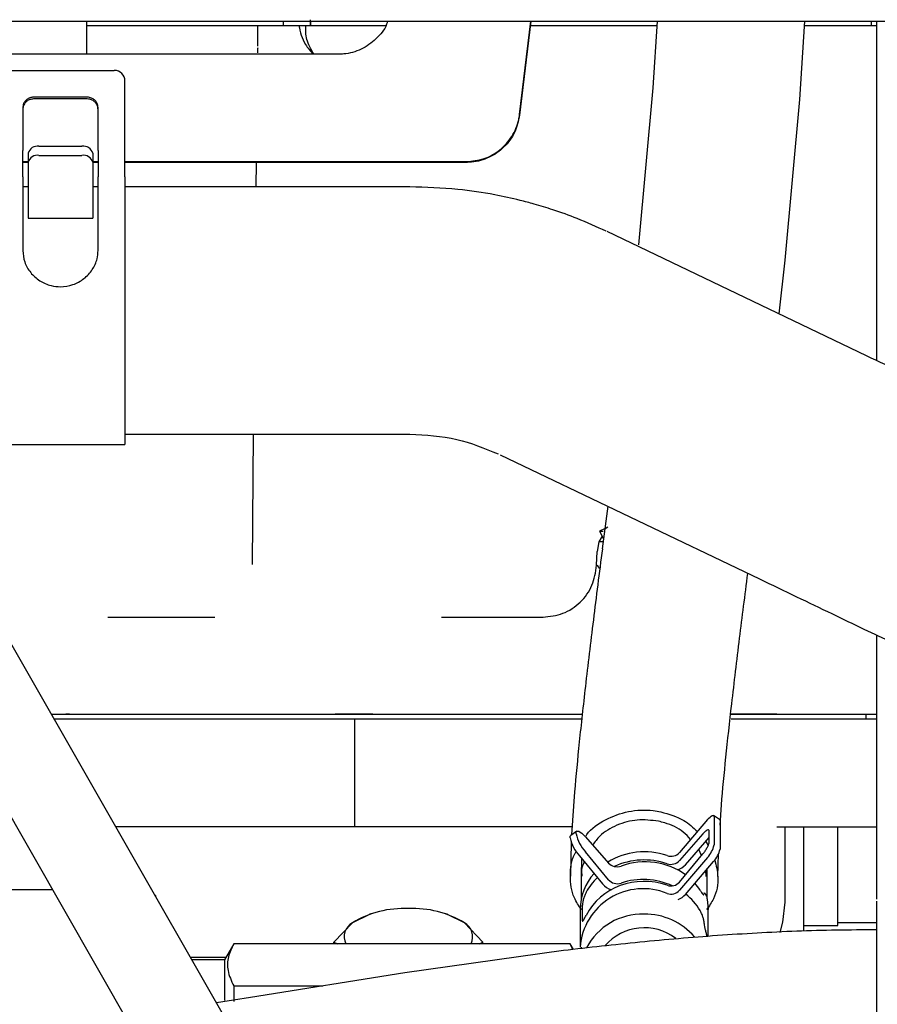
# Paper-space layout 'Sheet2' of a CAD drawing. Units: inches. Extents: x 0.3 to 17.5, y 0.3 to 10.7.
# Drawn here: x 3.4 to 3.6, y 4.8 to 5 of the extents above; entities that cross this region are included whole.
import ezdxf

# ---------------------------------------------------------------- set-up
doc = ezdxf.new("R2010")
doc.units = ezdxf.units.IN
doc.header["$MEASUREMENT"] = 0

psp = doc.layouts.new('Sheet2')

# ---------------------------------------------------------------- linework, layer by layer
at = {"color": 7, "linetype": 'Continuous', "lineweight": 25}
for p, q in [((2.5713699024, 5.0072819709), (3.5463458657, 5.0072819709)), ((3.4187744016, 5.001223135), (3.4187744016, 5.0072819709)), ((3.4547980236, 5.0065077018), (3.4547980236, 5.0072819709)), ((3.4596685387, 5.0075471983), (3.4596814364, 5.0065077018)), ((3.4597405731, 5.0072819709), (3.4597361872, 5.0065077018)), ((3.4979692691, 4.9902284295), (3.5000261517, 5.0072819709)), ((3.5000425997, 5.0072819709), (3.4979693187, 4.9900924699)), ((3.5231287167, 5.0072819709), (3.5223622855, 4.9950938384)), ((3.5463458657, 5.0072819709), (3.6722205055, 5.0072819709)), ((3.5492462321, 4.992959926), (3.5501468729, 5.0072819709)), ((3.5622783385, 5.0072819709), (3.5622783385, 5.0065077018)), ((3.5632625905, 5.0072819709), (3.5632625905, 5.0065077018)), ((3.4187744016, 5.0065077018), (3.4441754819, 5.0065077018)), ((3.4477514706, 5.0065077018), (3.4500809937, 5.0065077018)), ((3.4500809937, 5.0065077018), (3.4508626943, 5.0065077018)), ((3.4500809937, 5.0026771632), (3.4500809937, 5.0065077018)), ((3.4549186467, 5.0065077018), (3.4555607116, 5.0065077018)), ((3.4555607197, 5.0065077018), (3.4575942391, 5.0065077018)), ((3.4586689167, 5.0065077018), (3.4681619609, 5.0065077018)), ((3.4596814366, 5.0065077018), (3.4597361872, 5.0065077018)), ((3.4597361872, 5.0065077018), (3.459747872, 5.0065077018)), ((3.4681619609, 5.0065077018), (3.4684813641, 5.0065077018)), ((3.4999492126, 5.0065077017), (3.5230604486, 5.0065077017)), ((3.5500981831, 5.0065077018), (3.5520374755, 5.0065077018)), ((3.5520374755, 5.0065077018), (3.5605554734, 5.0065077018)), ((3.5605554734, 5.0065077018), (3.5632625905, 5.0065077018)), ((3.5632625905, 5.0065077018), (3.5632625905, 4.9451883197)), ((3.4500055414, 5.0016806236), (3.4500199733, 5.0014871988)), ((3.4500951969, 5.0028630705), (3.4501030932, 5.0029413363)), ((3.4647904196, 5.0012213502), (3.3303752814, 5.0012265636)), ((3.4041217461, 4.9982633137), (3.4238067855, 4.9982633137)), ((3.4257752894, 4.9836376323), (3.4257752894, 4.9963247158)), ((3.5223621685, 4.9950923027), (3.5197103431, 4.9663903166)), ((3.4188855256, 4.9933616677), (3.409043006, 4.9933616677)), ((3.4188855256, 4.9930408091), (3.409043006, 4.9930408091)), ((3.546530106, 4.9635618745), (3.5492463491, 4.9929614617)), ((3.407074502, 4.9914201519), (3.407074502, 4.9836376323)), ((3.4208540296, 4.9836376323), (3.4208540296, 4.9914201519)), ((3.4100272579, 4.9843911055), (3.4179012737, 4.9843911055)), ((3.407074502, 4.9787824398), (3.407074502, 4.9836376323)), ((3.408058754, 4.9831257756), (3.408058754, 4.9814670179)), ((3.4100272579, 4.9827323479), (3.4179012737, 4.9827323479)), ((3.4198697776, 4.9831257756), (3.4198697776, 4.9814670179)), ((3.4208540296, 4.9836376323), (3.4208540296, 4.9787824398)), ((3.4257752894, 4.9787824398), (3.4257752894, 4.9836376323)), ((3.407074502, 4.9815855574), (3.408058754, 4.9815855193)), ((3.408058754, 4.9814495597), (3.407074502, 4.9814495979)), ((3.408058754, 4.9814670179), (3.408058754, 4.9730892209)), ((3.4198697776, 4.9815850612), (3.4208540296, 4.981585023)), ((3.4198697776, 4.9814670179), (3.4198697776, 4.9730892209)), ((3.4208540296, 4.9814490634), (3.4198697776, 4.9814491016)), ((3.4257752894, 4.9815848321), (3.4881968359, 4.9815824111)), ((3.4881968855, 4.9814464515), (3.4257752894, 4.9814488725)), ((3.4497911683, 4.9814479411), (3.4497260219, 4.9769800527)), ((3.407074502, 4.9787824398), (3.407074502, 4.9653100944)), ((3.4208540296, 4.9653100945), (3.4208540296, 4.9787824398)), ((3.4257752894, 4.9787824398), (3.4257752894, 4.9298697689)), ((3.408058754, 4.9769800527), (3.407074502, 4.9769800527)), ((3.408058754, 4.9769800527), (3.407074502, 4.9769800527)), ((3.4208540296, 4.9769800527), (3.4198697776, 4.9769800527)), ((3.4208540296, 4.9769800527), (3.4198697776, 4.9769800527)), ((3.4779050126, 4.9769800527), (3.4257752894, 4.9769800527)), ((3.4779050126, 4.9769800527), (3.4257752894, 4.9769800527)), ((3.408058754, 4.9730892209), (3.408058754, 4.9712470512)), ((3.4198697776, 4.9730892209), (3.4198697776, 4.9712470512)), ((3.408058754, 4.9712470512), (3.4198697776, 4.9712470512)), ((3.5614286866, 4.9460670681), (3.5139706022, 4.9688074727)), ((3.5614286866, 4.9460670681), (3.5139706022, 4.9688074727)), ((3.5454547772, 4.9537212574), (3.5465309642, 4.9635714718)), ((3.454491488, 4.806790442), (3.3717522143, 4.9514039515)), ((3.358083289, 4.9435834031), (3.4408225627, 4.7989698936)), ((3.4257752894, 4.9317044621), (3.4779050126, 4.9317044621)), ((3.4257752894, 4.9317044621), (3.4779050126, 4.9317044621)), ((3.4492213279, 4.9317044621), (3.4490333883, 4.9078678188)), ((3.4021532422, 4.9298697689), (3.4257752894, 4.9298697689)), ((3.4944060551, 4.9279772437), (3.5418641395, 4.9052368391)), ((3.4944060551, 4.9279772437), (3.5418641395, 4.9052368391)), ((3.5140907831, 4.9185449482), (3.5131005255, 4.9107472485)), ((3.5135903588, 4.9144621326), (3.5125736141, 4.9139880167)), ((3.5125736142, 4.9139880167), (3.5132852944, 4.9125646562)), ((3.5125736142, 4.9139880167), (3.5132626568, 4.9139880167)), ((3.5135903592, 4.9144621316), (3.5141032699, 4.9147795167)), ((3.5124697028, 4.9120195128), (3.5121355584, 4.9102571082)), ((3.5130453839, 4.9130444772), (3.5124697028, 4.9120195128)), ((3.5120476243, 4.9077390059), (3.5121355584, 4.9102571083)), ((3.4226266004, 4.8982399853), (3.4422303043, 4.8982399853)), ((3.4836882573, 4.8982399853), (3.5023060554, 4.8982399853)), ((3.5632625905, 4.894983382), (3.5632625905, 4.8805234498)), ((3.4123004491, 4.8805234498), (3.415297153, 4.8805234498)), ((3.4642247319, 4.879598253), (3.4128351765, 4.879598253)), ((3.4642247319, 4.879598253), (3.4128351765, 4.879598253)), ((3.4156416609, 4.8805234498), (3.4149527589, 4.8805234498)), ((3.4152972668, 4.8805234498), (3.4660097791, 4.8805234498)), ((3.4711290662, 4.8805234498), (3.4642247319, 4.8805234498)), ((3.4711290662, 4.879598253), (3.4642247319, 4.879598253)), ((3.4660097788, 4.8805234498), (3.4694575578, 4.8805234498)), ((3.4677901496, 4.879598253), (3.4677901496, 4.8599132136)), ((3.4694575576, 4.8805234498), (3.509442817, 4.8805234498)), ((3.5093412717, 4.879598253), (3.4711290662, 4.879598253)), ((3.5093412717, 4.879598253), (3.4711290662, 4.879598253)), ((3.5450538881, 4.8805234498), (3.5366877874, 4.8805234498)), ((3.5450538881, 4.879598253), (3.5366877874, 4.879598253)), ((3.5450538881, 4.879598253), (3.5366877874, 4.879598253)), ((3.5441555137, 4.8805234498), (3.5632625905, 4.8805234498)), ((3.5632625905, 4.879598253), (3.5450538881, 4.879598253)), ((3.5596536211, 4.879598253), (3.5450538881, 4.879598253)), ((3.5612940866, 4.8805234498), (3.5612940866, 4.879598253)), ((3.5632625905, 4.8805234498), (3.5632625905, 4.879598253)), ((3.5632625905, 4.879598253), (3.5632625905, 4.8599132137)), ((3.508024361, 4.8662943882), (3.5074826071, 4.8584383107)), ((3.5346343179, 4.8602351675), (3.5348866091, 4.863904624)), ((3.532343245, 4.8612154796), (3.5272182128, 4.8552041199)), ((3.5345535641, 4.8612204516), (3.5334598046, 4.8619737483)), ((3.5335405584, 4.8617569221), (3.5335405584, 4.8565793102)), ((3.4677901496, 4.8599132136), (3.4240977886, 4.8599132136)), ((3.5075843162, 4.8599132136), (3.4677901496, 4.8599132136)), ((3.5346343178, 4.8610036254), (3.5346343179, 4.8558260135)), ((3.5450538881, 4.8599132136), (3.5632625905, 4.8599132136)), ((3.5465303071, 4.846133686), (3.5465303071, 4.8599132136)), ((3.5499610591, 4.8408270871), (3.5499610591, 4.8599132136)), ((3.5632625905, 4.8599132139), (3.5632625905, 4.8466509742)), ((3.507213793, 4.857878958), (3.507213793, 4.8580110788)), ((3.5084275578, 4.8590909091), (3.5073349109, 4.8583363093)), ((3.50830644, 4.8586335578), (3.50830644, 4.8587656787)), ((3.5100113605, 4.8580640207), (3.5142522576, 4.8532632494)), ((3.5315074527, 4.8586164856), (3.5272182127, 4.8537139934)), ((3.5283119722, 4.8529799684), (3.5326489425, 4.8579370153)), ((3.5326563649, 4.8571579756), (3.5326563649, 4.8591036504)), ((3.5074300803, 4.8570624238), (3.5072587724, 4.850895353)), ((3.5312700854, 4.8546643973), (3.5307581897, 4.8557759328)), ((3.5320189182, 4.8572169135), (3.5324653377, 4.8564784557)), ((3.5561759763, 4.8423995214), (3.5561759763, 4.8573105868)), ((3.5089187135, 4.8545920419), (3.5131596107, 4.8494714523)), ((3.509316804, 4.8541113753), (3.509227259, 4.8508879246)), ((3.5142522576, 4.8502260521), (3.5100113605, 4.8553466418)), ((3.5272182128, 4.8497903707), (3.5315074527, 4.8549499281)), ((3.532343245, 4.854311997), (3.5272182127, 4.8483006373)), ((3.5342270386, 4.8507935832), (3.5343423026, 4.8549396346)), ((3.5283119722, 4.8475473406), (3.5334370044, 4.8535587003)), ((3.532258552, 4.8508010117), (3.5322980763, 4.8522228049)), ((3.5092271575, 4.8508444682), (3.5092271575, 4.8467258506)), ((3.5321151534, 4.850800353), (3.5320460286, 4.851927168)), ((3.5322586535, 4.846723165), (3.5322586535, 4.8508444682)), ((3.412568808, 4.8483524231), (3.4018452677, 4.8483524231)), ((3.4313728267, 4.8473681712), (3.4311449274, 4.8475960705)), ((3.4313728267, 4.8473681712), (3.4313728267, 4.8471977431)), ((3.5318062286, 4.8477559363), (3.531621555, 4.8476953986)), ((3.5317399877, 4.8475456342), (3.531748507, 4.8476098118)), ((3.5094273964, 4.8453199872), (3.5094273964, 4.8428197787)), ((3.5322644634, 4.8466975129), (3.5324555039, 4.8448039209)), ((3.4705018454, 4.8438388086), (3.4674040228, 4.8423481573)), ((3.4713123837, 4.8441332821), (3.4704777009, 4.8439015052)), ((3.4847876376, 4.8439015052), (3.4839529549, 4.8441332821)), ((3.4878613158, 4.8423481573), (3.4847634931, 4.8438388086)), ((3.509030307, 4.8448039208), (3.509030307, 4.8379004382)), ((3.5324555039, 4.839862107), (3.5324555039, 4.8448039208)), ((3.4674040228, 4.8423481573), (3.4639944739, 4.8388111972)), ((3.4912708646, 4.8388111972), (3.4878613158, 4.8423481573)), ((3.5094273964, 4.8428197787), (3.5094565527, 4.8426303472)), ((3.5499610591, 4.8418599773), (3.5561759764, 4.8418599773)), ((3.5561759764, 4.8418599773), (3.5561759764, 4.8423995214)), ((3.5561759764, 4.8423995214), (3.5632625905, 4.8423995214)), ((3.4456760263, 4.8385099035), (3.4439712519, 4.8355571476)), ((3.5072271074, 4.8385079326), (3.4456760263, 4.8385079326)), ((3.4639944739, 4.8385079326), (3.4639944739, 4.8388111972)), ((3.4639944739, 4.8388111972), (3.4646247084, 4.8385079326)), ((3.4906406301, 4.8385079326), (3.4912708646, 4.8388111972)), ((3.4912708646, 4.8385079326), (3.4912708646, 4.8388111972)), ((3.5078332725, 4.8374599948), (3.5072271074, 4.8385099035)), ((3.5072271074, 4.8385079326), (3.5076573547, 4.8374406521)), ((3.5092271575, 4.8379004382), (3.5092271575, 4.8376132567)), ((3.4377566328, 4.8360399874), (3.4442500196, 4.8360399874)), ((3.5059856671, 4.837256845), (3.4769602887, 4.8331808657)), ((3.4439712519, 4.8355571476), (3.4380328851, 4.8355571476)), ((3.4439712519, 4.8355571476), (3.4439712519, 4.8281227303)), ((3.4769602887, 4.8331808657), (3.4487192087, 4.8286780607)), ((3.4456760263, 4.8307896044), (3.4456760263, 4.8279270857)), ((3.4456760263, 4.8307896044), (3.4619625703, 4.8307896044)), ((3.4487192087, 4.8286780607), (3.4425146993, 4.8277237349))]:
    psp.add_line(p, q, dxfattribs=at)
at = {"color": 7, "linetype": 'Continuous', "lineweight": 25, "flags": 128}
for points in [[(3.532343245, 4.8612154796), (3.5325768292, 4.8614728791), (3.532801437, 4.8616872247), (3.5330084367, 4.8618502793), (3.5331898734, 4.8619557768), (3.5333387747, 4.861999663), (3.5334494183, 4.8619802513), (3.5335175523, 4.8618982877), (3.5335405584, 4.8617569221)], [(3.5345535641, 4.8612204516), (3.5346113118, 4.861144991), (3.5346343178, 4.8610036254)], [(3.507213793, 4.8580110788), (3.5072461024, 4.8582174969), (3.5073349109, 4.8583363093)], [(3.50830644, 4.8587656787), (3.5083387494, 4.8589720967), (3.5084345171, 4.8590955144), (3.5085903033, 4.8591314991), (3.5088005126, 4.8590787581), (3.5090575947, 4.8589391859), (3.5093523158, 4.8587177955), (3.5096740902, 4.8584225388), (3.5100113605, 4.8580640207)], [(3.5456428918, 4.8405968693), (3.5461431582, 4.8424502112), (3.546530307, 4.846133686)]]:
    psp.add_lwpolyline(points, dxfattribs=at)
at = {"color": 7, "linetype": 'Continuous', "lineweight": 25}
for centre, radius, start, end in [((3.4238216249, 4.9963096474), 0.0019537226628159, 0.4419066277, 90.4351910496), ((3.4097384665, 4.9826764959), 0.0017387600349162, 80.4394146843, 165.0253989824), ((3.4181900651, 4.9826764959), 0.0017387600266947, 14.9745999291, 99.5605854962), ((3.4097384666, 4.9810177382), 0.0017387600597055, 80.4394157202, 165.0253986926), ((3.418190065, 4.9810177383), 0.0017387600645531, 14.974601364, 99.5605845056), ((3.5140430225, 4.859335645), 0.0069828584825164, 192.0408474678, 222.7906136115), ((3.5151356695, 4.8600902448), 0.0069828585414874, 192.040847575, 222.7906133517), ((3.5288798234, 4.8575907392), 0.0047692179388587, 316.5690371322, 347.7560542871), ((3.5299735827, 4.8568374426), 0.0047692181128993, 316.5690377077, 347.7560536522), ((3.5207514614, 4.8425260774), 0.0128100838391491, 70.8731488005, 121.3964287827), ((3.5256545275, 4.856609284), 0.0021022839130064, 250.3858060571, 318.0563943), ((3.5188991923, 4.8447410669), 0.0098690854295021, 137.8053367951, 179.6350938426), ((3.5205741885, 4.8370051841), 0.0115785438678642, 67.8011336342, 175.5654588304), ((3.5256545274, 4.8497058015), 0.0021022840448674, 250.3858093872, 318.0563927756), ((3.5257856956, 4.8497370604), 0.0033431940365849, 290.6759763306, 319.0819884222), ((3.4767324863, 4.8269920459), 0.0179674814024234, 87.1282404865, 121.2776611005), ((3.4785328522, 4.8269920458), 0.0179674815126823, 58.7223390191, 92.871759489), ((3.520418454, 4.8324110176), 0.0115295957727384, 88.387441032, 152.2810244728), ((3.5209113856, 4.8319934425), 0.0119437932140109, 40.5358762459, 90.8082459595), ((3.4688035291, 4.8397813054), 0.0029235845616222, 118.6002282386, 205.8204163269), ((3.4864618095, 4.8397813054), 0.0029235845348464, 334.1795830849, 61.3997722263), ((3.5207636671, 4.8319780911), 0.0094595156951365, 52.3135338289, 139.5238995248)]:
    psp.add_arc(centre, radius, start, end, dxfattribs=at)
for centre, major_axis, ratio, start_param, end_param in [((3.5207429055, 4.843579535), (0.01171259841038674, 7.660241010398752e-07), 0.8758199927, 1.203442705777614, 2.05433417222081), ((3.5207429055, 4.8431722735), (0.01169513265318667, 0.0007267482277688585), 0.8798114841, 0.8110495510521026, 1.884800843394563), ((3.5158131818, 4.8543412491), (0.001965568508490723, 0.0001221425589958969), 0.8798114841, 3.742136179897952, 5.026393497148854), ((3.5256556993, 4.8547626006), (0.001968503914437481, 1.287435447139274e-07), 0.8758199927, 4.345035363038906, 5.629292678032449), ((3.5256556993, 4.8547626006), (0.003346456691540213, 2.18864029122301e-07), 0.8758199927, 5.089788741024908, 5.629292674829231), ((3.5207429055, 4.8391244311), (0.01171259837850691, -1.186878898273847e-06), 0.9217680975, 1.203593392081166, 2.703055823934414), ((3.5207429055, 4.843579535), (0.01171259841038674, 7.660241010398752e-07), 0.8758199927, 2.386227051735031, 2.702905138963612), ((3.5207429055, 4.8395320856), (0.01167523319732533, -0.001020669778013072), 0.9158905266, 1.193167554196967, 2.019317244526232), ((3.5158131818, 4.8513040519), (0.003335780910481035, -0.0002916199362923422), 0.9158905266, 3.876652579269187, 4.47211373621653), ((3.5158131818, 4.8513040519), (0.001962224051211159, -0.0001715411377913867), 0.9158905266, 3.876652580016403, 5.160909894889864), ((3.5256556993, 4.8508940398), (0.001968503920806164, -1.994754441625446e-07), 0.9217680975, 4.345186048291705, 5.629443363667273), ((3.5207429055, 4.8431722735), (0.01169513265318667, 0.0007267482277688585), 0.8798114841, 0.4544753266693989, 0.5991199316246887), ((3.5207429055, 4.8395320856), (0.01167523319732533, -0.001020669778013072), 0.9158905266, 0.5889917272573095, 0.9437620720395685)]:
    psp.add_ellipse(centre, major_axis=major_axis, ratio=ratio, start_param=start_param, end_param=end_param, dxfattribs=at)
for points, knots in [([(3.473793908269276, 5.007281970858735), (3.473741183070676, 5.007088444034591), (3.473398807663893, 5.005831761710021), (3.471759145289794, 5.003918797136179), (3.469071866754336, 5.001982726451882), (3.466557295902964, 5.001277094362318), (3.465123422119915, 5.001231856295994), (3.464790419552413, 5.0012213502163)], [0, 0, 0, 0, 0.0522397841934766, 0.3392233284755254, 0.626206843685094, 0.9131903503368589, 1, 1, 1, 1]), ([(3.444175481878736, 5.006507701758876), (3.444603239515648, 5.006507701758876), (3.445413710039473, 5.006507701758876), (3.446477789504189, 5.006507701758877), (3.447257858045893, 5.006507701758876), (3.447600281241326, 5.006507701758876), (3.447751470602769, 5.006507701758876)], [0, 0, 0, 0, 0.2730246877876571, 0.5172986818557517, 0.7868739471164642, 1, 1, 1, 1]), ([(3.450862689287965, 5.006507701758876), (3.451318813020715, 5.006507701758876), (3.452169090638369, 5.006507701758876), (3.453640379949999, 5.006507701758876), (3.454501443349395, 5.006507701758877), (3.454918676796844, 5.006507701758876)], [0, 0, 0, 0, 0.3736232885226753, 0.6964853982705395, 1, 1, 1, 1]), ([(3.457594413405556, 5.006507701758876), (3.457749045493028, 5.006507701758877), (3.458016351316527, 5.006507701758877), (3.458444894363659, 5.006507701758876), (3.458726828029645, 5.006507701758876), (3.458867868524398, 5.006507701758876)], [0, 0, 0, 0, 0.4068222970374314, 0.7032561669785401, 1, 1, 1, 1]), ([(3.457594504969918, 5.006507624022378), (3.457848489786983, 5.005312483034328), (3.458235565389639, 5.003491075268483), (3.459685584441689, 5.00180221943678), (3.460184154161493, 5.001221528874397)], [0, 0, 0, 0, 0.6561633317164659, 1, 1, 1, 1]), ([(3.460322139143397, 5.001221523522526), (3.459810820522458, 5.002131342911304), (3.458796583769788, 5.003936034202805), (3.458845147132906, 5.005653511523594), (3.458869227699684, 5.006505137618968)], [0, 0, 0, 0, 0.50414128613741, 1, 1, 1, 1]), ([(3.4681619609037, 5.006507701758876), (3.469528508238599, 5.006507701758876), (3.471448577556773, 5.006507701758876), (3.473024403384713, 5.006507701758876), (3.473478686065719, 5.006507701758876)], [0, 0, 0, 0, 0.7117177082949969, 1, 1, 1, 1]), ([(3.450070055352731, 5.002379457957064), (3.450053186184407, 5.002263898927539), (3.450019355475454, 5.002032148089564), (3.450010154445518, 5.001798011536803), (3.450005541369177, 5.00168062361395)], [0, 0, 0, 0, 0.4986347861112984, 1, 1, 1, 1]), ([(3.409043005966546, 4.993361667738216), (3.408821937211386, 4.993340250850972), (3.408379804457332, 4.993297417537266), (3.407790447569056, 4.99296344903624), (3.407345256698383, 4.992471792359351), (3.407108425519394, 4.991925749209268), (3.407084168518435, 4.991564221985874), (3.407074502004505, 4.991420151911125)], [0, 0, 0, 0, 0.2142986632241706, 0.4285927158381831, 0.643020656749335, 0.8577422740591952, 1, 1, 1, 1]), ([(3.409043005964753, 4.993040809053914), (3.408821699253913, 4.993019378832521), (3.408379085840305, 4.992976518390519), (3.407789176059317, 4.992642285618942), (3.407343991703847, 4.992150372704367), (3.407108106093963, 4.991605290580337), (3.407084048027393, 4.991245120364217), (3.407074502004505, 4.991102208085024)], [0, 0, 0, 0, 0.2146934421901828, 0.429386876549524, 0.644080455635351, 0.8587743488566322, 1, 1, 1, 1]), ([(3.420854029571984, 4.991420151912884), (3.420832224340084, 4.991638677573627), (3.420788613271738, 4.992075734953694), (3.420448436034988, 4.992658130704935), (3.419947914948158, 4.993097167097313), (3.419394585070509, 4.993328843341119), (3.419029700959558, 4.993352371248003), (3.418885525624704, 4.993361667744484)], [0, 0, 0, 0, 0.2151042446331756, 0.4302144529895293, 0.645158508411841, 0.8597927688963142, 1, 1, 1, 1]), ([(3.420854029571984, 4.991102208076409), (3.420832268690803, 4.991320153502257), (3.420788746927778, 4.991756044360599), (3.420449356940535, 4.992336994179976), (3.419949854112101, 4.992775415801979), (3.419396364412032, 4.993007716107506), (3.419030640332528, 4.993031408293341), (3.418885525627422, 4.993040809054059)], [0, 0, 0, 0, 0.2146942934915342, 0.4293885935294736, 0.6440827133736017, 0.8587765067025495, 1, 1, 1, 1]), ([(3.488196835910448, 4.981582411054319), (3.48930346870388, 4.981690909363057), (3.491516734272655, 4.981907905978762), (3.494464952478717, 4.983600731945535), (3.496696305477018, 4.986092012288322), (3.497702869562023, 4.988484243650094), (3.49791906084746, 4.989899703259161), (3.497969269089686, 4.990228429455352)], [0, 0, 0, 0, 0.2324235457077172, 0.4648470876164848, 0.6972706216812249, 0.92969415985271, 1, 1, 1, 1]), ([(3.497969318653456, 4.990092469861275), (3.49772909500671, 4.989009356454737), (3.497248647712527, 4.98684312963853), (3.495211611261836, 4.9841253240771), (3.492465611756956, 4.982212964285915), (3.489964552051307, 4.981501876524024), (3.48853003696643, 4.981456897414969), (3.48819688550195, 4.981446451476679)], [0, 0, 0, 0, 0.2324235622975412, 0.4648471252668049, 0.6972706663371764, 0.9296942068340128, 0.9999999999999999, 0.9999999999999999, 0.9999999999999999, 0.9999999999999999]), ([(3.513820434623175, 4.968840160424289), (3.51205188929065, 4.969643087474895), (3.508852387736496, 4.971095674693914), (3.504408567782895, 4.972684218214338), (3.500920245543106, 4.973753927956277), (3.497384084656486, 4.974692079444873), (3.492763605637351, 4.975695600987642), (3.486043570465629, 4.976718505633905), (3.480839621532274, 4.976871958873924), (3.477905012571984, 4.976958494168354)], [0, 0, 0, 0, 0.1574604412872941, 0.2848640164043129, 0.3816342277212733, 0.4524779111298349, 0.5804535508716756, 0.7634095213775318, 1, 1, 1, 1]), ([(3.513820434623175, 4.968840160424289), (3.51205188929065, 4.969643087474895), (3.508852387736496, 4.971095674693914), (3.504408567782895, 4.972684218214338), (3.500920245543106, 4.973753927956277), (3.497384084656486, 4.974692079444873), (3.492763605637351, 4.975695600987642), (3.486043570465629, 4.976718505633905), (3.480839621532274, 4.976871958873924), (3.477905012571984, 4.976958494168354)], [0, 0, 0, 0, 0.1574604412872941, 0.2848640164043129, 0.3816342277212733, 0.4524779111298349, 0.5804535508716756, 0.7634095213775318, 1, 1, 1, 1]), ([(3.407074502036435, 4.96531009443447), (3.407144299361502, 4.964608222430877), (3.40728397299417, 4.96320368418651), (3.40842126641265, 4.961234513447057), (3.410118286886851, 4.959701426857466), (3.412065144735104, 4.958862923642846), (3.414166107974407, 4.958605091009184), (3.416286718574592, 4.958959468006979), (3.418347180477095, 4.960077336320579), (3.419893356014004, 4.961765791894582), (3.4207307755784, 4.963617126115944), (3.420817384856811, 4.964806756949327), (3.420854029585006, 4.965310094459378)], [0, 0, 0, 0, 0.1062118662214377, 0.2125439216122808, 0.3166834010583393, 0.4216183856944852, 0.5000077817376579, 0.606373016654945, 0.7127478849779108, 0.8187377452623379, 0.9233072232111944, 1, 1, 1, 1]), ([(3.62097793492765, 4.917532962356161), (3.6208667035294, 4.917586260904321), (3.620647693459181, 4.917691203564028), (3.618940962726329, 4.918509014646056), (3.616437152049923, 4.919708761084664), (3.613001974603876, 4.921354788855695), (3.608803695322037, 4.923366470754755), (3.604143313338687, 4.92559957757042), (3.5999043708506, 4.927630743984454), (3.595814635139845, 4.929590415256506), (3.591236079169221, 4.931784313649342), (3.586051962724293, 4.934268377360586), (3.580374137352965, 4.936989010686078), (3.574499179099611, 4.939804103818422), (3.568085140429586, 4.942877507140004), (3.563684730043785, 4.944986043834439), (3.561428686570894, 4.946067068109398)], [0, 0, 0, 0, 0.0872219013276814, 0.1717363535397586, 0.2519331565038928, 0.3264369166730774, 0.4150721349583297, 0.4900368567322269, 0.5504739694545787, 0.5984347568519106, 0.6552522074970888, 0.7254533125536226, 0.7861539562630044, 0.8528714693232597, 0.924568771499026, 1, 1, 1, 1]), ([(3.62097793492765, 4.917532962356161), (3.6208667035294, 4.917586260904321), (3.620647693459181, 4.917691203564028), (3.618940962726329, 4.918509014646056), (3.616437152049923, 4.919708761084664), (3.613001974603876, 4.921354788855695), (3.608803695322037, 4.923366470754755), (3.604143313338687, 4.92559957757042), (3.5999043708506, 4.927630743984454), (3.595814635139845, 4.929590415256506), (3.591236079169221, 4.931784313649342), (3.586051962724293, 4.934268377360586), (3.580374137352965, 4.936989010686078), (3.574499179099611, 4.939804103818422), (3.568085140429586, 4.942877507140004), (3.563684730043785, 4.944986043834439), (3.561428686570894, 4.946067068109398)], [0, 0, 0, 0, 0.0872219013276814, 0.1717363535397586, 0.2519331565038928, 0.3264369166730774, 0.4150721349583297, 0.4900368567322269, 0.5504739694545787, 0.5984347568519106, 0.6552522074970888, 0.7254533125536226, 0.7861539562630044, 0.8528714693232597, 0.924568771499026, 1, 1, 1, 1]), ([(3.477905012571984, 4.931726020499759), (3.480799486513388, 4.931565373693838), (3.486394857541941, 4.931254823831623), (3.491541200701285, 4.929147007460655), (3.494025351113762, 4.928129560169395)], [0, 0, 0, 0, 0.517297946219115, 1, 1, 1, 1]), ([(3.513262094885606, 4.912019512808876), (3.513184692564679, 4.912019512808876), (3.51249829576745, 4.912019512808876), (3.512483145039787, 4.912019512808876), (3.512469702801282, 4.912019512808876)], [0, 0, 0, 0, 0.1127661452378194, 1, 1, 1, 1]), ([(3.513104353628417, 4.910776981064633), (3.512540903546829, 4.906369268902624), (3.511413826717658, 4.897552462569993), (3.510468858444987, 4.889562915921643), (3.509996300248145, 4.885567516428432)], [0, 0, 0, 0, 0.4999216264621505, 1, 1, 1, 1]), ([(3.512644091629687, 4.907134707304199), (3.512618899783109, 4.907172803580989), (3.51230951763121, 4.907640665595618), (3.512204205773239, 4.907691922599933), (3.512107469071116, 4.907739005935596)], [0, 0, 0, 0, 0.0814263086078054, 1, 1, 1, 1]), ([(3.536778558940042, 4.882404046190308), (3.537243934889818, 4.886341725071448), (3.538137666160529, 4.893903840715341), (3.539205294547016, 4.902260452048457), (3.539716996794795, 4.906265681636851)], [0, 0, 0, 0, 0.5207112753320653, 1, 1, 1, 1]), ([(3.541864139519988, 4.905236839109833), (3.544120182993461, 4.904155814837793), (3.548520593380321, 4.902047278149089), (3.554934632050115, 4.898973874835388), (3.560809590301954, 4.896158781710207), (3.566487415670423, 4.893438148391682), (3.571671532111501, 4.890954084686874), (3.576250088078005, 4.888760186299653), (3.580339823785138, 4.8868005150323), (3.584578766270754, 4.884769348622222), (3.589239148251999, 4.882536241810207), (3.593437427532756, 4.88052455991362), (3.59687260497896, 4.878878532143771), (3.599376415656798, 4.877678785705156), (3.601083146392427, 4.876860974622055), (3.601302156465665, 4.876756031960903), (3.601413387865452, 4.876702733412007)], [0, 0, 0, 0, 0.0754312285124225, 0.1471285306964968, 0.2138460437593513, 0.2745466874665995, 0.344747792514378, 0.4015652431455743, 0.4495260305373837, 0.5099631432574316, 0.5849278650258881, 0.6735630833058904, 0.7480668434733907, 0.828263646439512, 0.9127780986586868, 1, 1, 1, 1]), ([(3.541864139519988, 4.905236839109833), (3.544120182993461, 4.904155814837793), (3.548520593380321, 4.902047278149089), (3.554934632050115, 4.898973874835388), (3.560809590301954, 4.896158781710207), (3.566487415670423, 4.893438148391682), (3.571671532111501, 4.890954084686874), (3.576250088078005, 4.888760186299653), (3.580339823785138, 4.8868005150323), (3.584578766270754, 4.884769348622222), (3.589239148251999, 4.882536241810207), (3.593437427532756, 4.88052455991362), (3.59687260497896, 4.878878532143771), (3.599376415656798, 4.877678785705156), (3.601083146392427, 4.876860974622055), (3.601302156465665, 4.876756031960903), (3.601413387865452, 4.876702733412007)], [0, 0, 0, 0, 0.0754312285124225, 0.1471285306964968, 0.2138460437593513, 0.2745466874665995, 0.344747792514378, 0.4015652431455743, 0.4495260305373837, 0.5099631432574316, 0.5849278650258881, 0.6735630833058904, 0.7480668434733907, 0.828263646439512, 0.9127780986586868, 1, 1, 1, 1]), ([(3.509997596398762, 4.885578141993207), (3.509604889030357, 4.882108822201497), (3.50881899451347, 4.875165944066276), (3.508288770599848, 4.869246464314356), (3.508023496795063, 4.866284917549303)], [0, 0, 0, 0, 0.4996947554229706, 0.9999999999999999, 0.9999999999999999, 0.9999999999999999, 0.9999999999999999]), ([(3.534887473288909, 4.863914094508183), (3.53513989259722, 4.866735835690895), (3.535645046210264, 4.872382839333597), (3.536399700404559, 4.879055173290415), (3.536777262789908, 4.882393420587826)], [0, 0, 0, 0, 0.4996882171943239, 1, 1, 1, 1]), ([(3.536687787371984, 4.880523449808876), (3.53790726701521, 4.880523449808876), (3.541008669564046, 4.880523449808876), (3.542967126903957, 4.880523449808877), (3.544155513664335, 4.880523449808876)], [0, 0, 0, 0, 0.3932026313974442, 1, 1, 1, 1]), ([(3.510123606704517, 4.858238970607744), (3.510176158001475, 4.85832457642478), (3.510958553318909, 4.859599094738756), (3.513644910411927, 4.861324160996077), (3.517809491499389, 4.862923471209832), (3.52140537022884, 4.863077340992983), (3.523348750885742, 4.862728965034257), (3.523812448162554, 4.862645841338035)], [0, 0, 0, 0, 0.0212689488636649, 0.3166568088929289, 0.6120446694754901, 0.9074325301890496, 0.9999999999999999, 0.9999999999999999, 0.9999999999999999, 0.9999999999999999]), ([(3.523364339737971, 4.860923013146195), (3.522071877367354, 4.861078132765119), (3.519486952626283, 4.861388372002948), (3.515717041963849, 4.860332091515655), (3.512833149646789, 4.85867617260405), (3.511736573639495, 4.85712750065259), (3.511337071589796, 4.856563292047982)], [0, 0, 0, 0, 0.2798680136677089, 0.559736027300731, 0.8396040417332495, 1, 1, 1, 1]), ([(3.523812448160072, 4.862645841328492), (3.525281517731969, 4.862229811420581), (3.527844037353297, 4.861504124344575), (3.529694389742446, 4.859773227615117), (3.530483951662103, 4.859034638494224)], [0, 0, 0, 0, 0.5732910529426358, 1, 1, 1, 1]), ([(3.529256258994433, 4.857594627591618), (3.528832285505279, 4.858065735279014), (3.527593574342412, 4.859442157074759), (3.525382570792472, 4.860428311931233), (3.52375312989555, 4.860827714346923), (3.523364339733046, 4.860923013127256)], [0, 0, 0, 0, 0.2837783559424468, 0.8291070698491546, 0.9999999999999999, 0.9999999999999999, 0.9999999999999999, 0.9999999999999999]), ([(3.556175976324386, 4.85731058683842), (3.556175841218571, 4.857552064282117), (3.556175571006947, 4.858035019158691), (3.556173192360053, 4.858902565410278), (3.556169567350785, 4.859528626279195), (3.556167340518373, 4.859913213608876)], [0, 0, 0, 0, 0.278344633683751, 0.5566892548934009, 1, 1, 1, 1]), ([(3.532656364876972, 4.859103650331571), (3.532643186202488, 4.859184846991092), (3.532616828747212, 4.85934724096512), (3.532411147201194, 4.859363588773605), (3.532108260464438, 4.859203083580415), (3.531786747499133, 4.858924671215247), (3.531580343888225, 4.858696916840493), (3.531507452694994, 4.858616485650039)], [0, 0, 0, 0, 0.2197759880214238, 0.4395537489017065, 0.6593580540230385, 0.8797026961039499, 1, 1, 1, 1]), ([(3.531507452707394, 4.854949928089357), (3.531642080236027, 4.855121442486966), (3.531911353276635, 4.85546449419282), (3.53226257692823, 4.856036517325883), (3.532520545931925, 4.856566647864902), (3.532641788757471, 4.856943233208828), (3.532652631401992, 4.857102972222548), (3.532656364873777, 4.857157975510683)], [0, 0, 0, 0, 0.2217297146135251, 0.4434890475482221, 0.6643543107516555, 0.8844263769570112, 1, 1, 1, 1]), ([(3.509303518638089, 4.844742272792768), (3.508812614167115, 4.845454551922678), (3.507518722495679, 4.847331927437512), (3.507124387797456, 4.850927669878977), (3.507375921933829, 4.85392700051638), (3.50823670478285, 4.855243748298654), (3.508331241879078, 4.855388362601717)], [0, 0, 0, 0, 0.2235500307980177, 0.5892175364081159, 0.954885042919156, 1, 1, 1, 1]), ([(3.509791875206845, 4.853537759702056), (3.509571137044399, 4.853036966464328), (3.509193596160792, 4.852180431647779), (3.509318410331353, 4.851272381463189), (3.509370248959785, 4.850895244188587)], [0, 0, 0, 0, 0.5846735334654416, 1, 1, 1, 1]), ([(3.53366616821887, 4.853858301067437), (3.533918886251372, 4.85282852644861), (3.534497536371133, 4.850470644818192), (3.533895609686353, 4.84719251535319), (3.532633979613071, 4.84539687549802), (3.532180824818182, 4.844751914009313)], [0, 0, 0, 0, 0.3319398495644558, 0.7600448286273799, 1, 1, 1, 1]), ([(3.51013908894016, 4.847935997959271), (3.510047792840681, 4.847748432190078), (3.509865157782747, 4.847373212598892), (3.509656992427892, 4.846724349759536), (3.509515140489855, 4.84611323202975), (3.509439567653782, 4.845617338424731), (3.509431188752698, 4.84541263615412), (3.509427396432327, 4.845319987179875)], [0, 0, 0, 0, 0.2081532391058754, 0.4164041958022799, 0.6227500964540273, 0.8292553546511892, 0.9999999999999999, 0.9999999999999999, 0.9999999999999999, 0.9999999999999999]), ([(3.530970191052551, 4.848342253310325), (3.531074636469631, 4.848181137534892), (3.531283560468521, 4.847858854824654), (3.531512813793894, 4.847562001658678), (3.531645427863615, 4.84743079031084), (3.531675404179388, 4.847474105090948), (3.531681571125559, 4.847483016123221)], [0, 0, 0, 0, 0.3075957971890593, 0.6152892657989762, 0.9208545037033984, 1, 1, 1, 1]), ([(3.531748506953, 4.847609811818129), (3.531761843644673, 4.847673027979019), (3.531788517715973, 4.84779946356171), (3.531912453806963, 4.847719298223023), (3.532062681893942, 4.847438848472051), (3.532186087320705, 4.847058449692499), (3.532245776542138, 4.846783569266139), (3.532264463350846, 4.846697512892451)], [0, 0, 0, 0, 0.2250267950188261, 0.4500651977087101, 0.6746750368493923, 0.8981510361788166, 1, 1, 1, 1]), ([(3.563262590521984, 4.846306466309303), (3.563262590521984, 4.846227704743303), (3.563262590521984, 4.846056438820006), (3.563262590521984, 4.845260238732721), (3.563262590521984, 4.84483019418015)], [0, 0, 0, 0, 0.4598787924807418, 1, 1, 1, 1]), ([(3.509483750503073, 4.842637294616136), (3.509501979719953, 4.842633944158376), (3.509546327479918, 4.842625793215991), (3.509691646960652, 4.842857598591175), (3.509896520350603, 4.843235383121682), (3.510063310486223, 4.843561577404302), (3.510139088948699, 4.843709778622038)], [0, 0, 0, 0, 0.1980535529450829, 0.4818216538680801, 0.7645738567708183, 0.9999999999999999, 0.9999999999999999, 0.9999999999999999, 0.9999999999999999]), ([(3.531748493084304, 4.84229878250333), (3.531735030715174, 4.842429430910888), (3.531708092915789, 4.842690854480436), (3.531566589432501, 4.84326617871329), (3.531350959403505, 4.843885353712473), (3.531133553690502, 4.84434593298883), (3.530999060850113, 4.844574641154265), (3.530970191053073, 4.844623734907497)], [0, 0, 0, 0, 0.2359072342125998, 0.4720433444493563, 0.7048268475793849, 0.9366390881663601, 1, 1, 1, 1]), ([(3.563262590521984, 4.84483019418015), (3.563262590521984, 4.844295250912446), (3.563262590521984, 4.8432582686609), (3.563262590521984, 4.84051991115037), (3.563262590521984, 4.836547322766553), (3.563262590521984, 4.83202278653785), (3.563262590521984, 4.828228986574599), (3.563262590521984, 4.82516106982241), (3.563262590521984, 4.822210762119116), (3.563262590521984, 4.819617930679105), (3.563262590521984, 4.817579078125378), (3.563262590521984, 4.816274946411172), (3.563262590521984, 4.815676596317361), (3.563262590521984, 4.815731953530545), (3.563262590521984, 4.81574822790609)], [0, 0, 0, 0, 0.0788412599427803, 0.1528330052663723, 0.2827797760683195, 0.4090716873438275, 0.4813204486392033, 0.5587537735265918, 0.6401274852368151, 0.7237076856470749, 0.8074542896092499, 0.8893031592801616, 0.9674564188870292, 1, 1, 1, 1]), ([(3.532264463342018, 4.839794030286456), (3.532221008993397, 4.839998161223575), (3.532134082786264, 4.840406505352198), (3.531976804772993, 4.841064492268068), (3.531840286430542, 4.841663711315657), (3.531766270717533, 4.842071710382903), (3.5317527565598, 4.842244435281678), (3.531748506948117, 4.842298749709719)], [0, 0, 0, 0, 0.2248850131429431, 0.4498606435116058, 0.6731953005294095, 0.8972342119841612, 1, 1, 1, 1]), ([(3.534170892136042, 4.840008765657124), (3.52942271955654, 4.839631324265933), (3.51992540944966, 4.838876364777983), (3.510632562590467, 4.837796721507167), (3.505985667073894, 4.837256845024677)], [0, 0, 0, 0, 0.4999491988855209, 1, 1, 1, 1]), ([(3.563262590521984, 4.84106893822679), (3.558383551190028, 4.841024482629282), (3.548624564398076, 4.840935563159815), (3.538989081768783, 4.840317717322709), (3.53417089213649, 4.840008765657159)], [0, 0, 0, 0, 0.4999534722168859, 1, 1, 1, 1]), ([(3.445676026325533, 4.838507932612713), (3.445296755774183, 4.837713112739295), (3.444529173700481, 4.836104526244808), (3.444428733711934, 4.833483752861786), (3.445241186429334, 4.831728857330429), (3.445676026321984, 4.83078960441377)], [0, 0, 0, 0, 0.3122231194972289, 0.6318889475295362, 1, 1, 1, 1])]:
    psp.add_open_spline(points, degree=3, knots=knots, dxfattribs=at)
psp.add_open_spline([(3.502211100476022, 4.898239985208876), (3.503472154238231, 4.898381300822477), (3.505994261762648, 4.89866393204968), (3.509200891970091, 4.900844363925984), (3.511491905366356, 4.903972944766018), (3.511862384705319, 4.90648365220312), (3.5120476243748, 4.907739005921671)], degree=3, dxfattribs=at)

doc.saveas('drawing.dxf')
